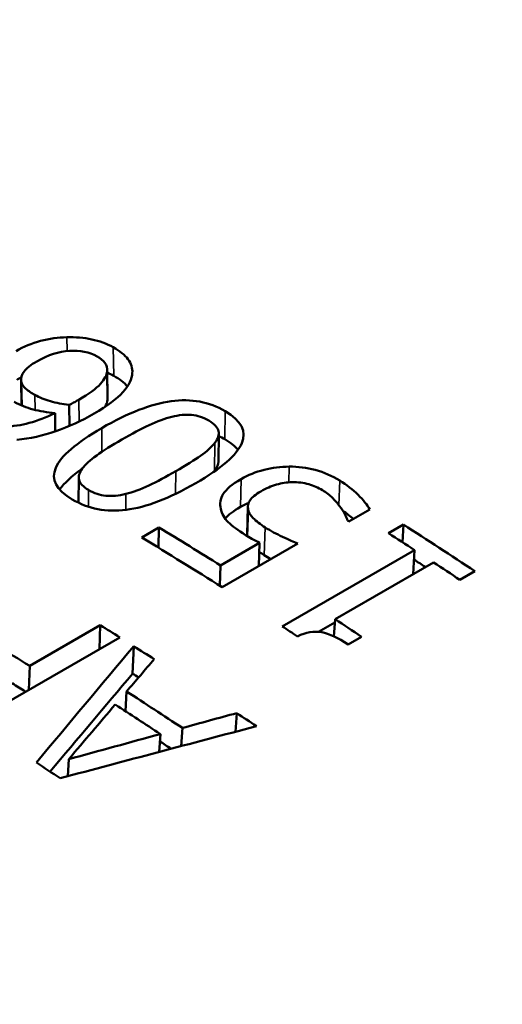
# Model space of a CAD drawing. Units: millimetres. Extents: x 5 to 415, y 5 to 292.
# Drawn here: x 293 to 294, y 120 to 123 of the extents above; entities that cross this region are included whole.
import ezdxf

# ---------------------------------------------------------------- set-up
doc = ezdxf.new("R2010")
doc.units = ezdxf.units.MM
doc.layers.add('Sichtbar (ISO)', color=7, linetype='Continuous', lineweight=50)
doc.layers.add('Sichtbar schmal (ISO)', color=7, linetype='Continuous', lineweight=35)

msp = doc.modelspace()

# ---------------------------------------------------------------- linework, layer by layer
at = {"layer": 'Sichtbar (ISO)'}
for p, q in [((293.04785, 121.90596), (293.04679, 121.98822)), ((293.04699, 121.99305), (293.04808, 121.91101)), ((292.7996, 121.88988), (292.79803, 121.96441)), ((292.8, 121.88971), (292.79858, 121.95893)), ((292.93776, 121.83062), (292.93711, 121.89162)), ((292.89677, 121.81489), (292.8962, 121.868)), ((293.36961, 121.80915), (293.36867, 121.72822)), ((292.96447, 121.60875), (292.96479, 121.68191)), ((293.45138, 121.51716), (293.45373, 121.59758)), ((293.45178, 121.51246), (293.45413, 121.59162)), ((293.80605, 121.58951), (293.74588, 121.55478)), ((293.1468, 121.5086), (293.19665, 121.53738)), ((293.19529, 121.47899), (293.19665, 121.53738)), ((293.86025, 121.52065), (293.90357, 121.54566)), ((293.901, 121.49438), (293.90357, 121.54566)), ((293.37464, 121.42753), (293.48775, 121.49284)), ((293.59806, 121.49063), (293.37939, 121.36439)), ((293.48522, 121.42548), (293.48775, 121.49284)), ((293.55309, 121.25133), (293.93541, 121.47206)), ((293.93149, 121.40268), (293.93541, 121.47206)), ((293.37243, 121.36879), (293.37464, 121.42753)), ((293.98996, 121.43643), (293.70563, 121.27227)), ((294.1101, 121.41074), (294.06678, 121.38573)), ((292.82292, 121.13709), (293.02715, 121.255)), ((293.02468, 121.18573), (293.02715, 121.255)), ((293.65813, 121.23564), (293.70505, 121.26272)), ((293.70258, 121.22244), (293.70563, 121.27227)), ((293.08348, 121.21968), (292.65922, 120.97474)), ((293.78245, 121.22157), (293.7436, 121.19914)), ((293.1202, 121.11474), (293.12366, 121.19429)), ((292.82045, 121.06782), (292.82292, 121.13709)), ((293.09995, 121.00627), (293.10289, 121.06327)), ((293.41781, 120.94685), (293.4215, 121.00083)), ((293.19763, 120.88863), (293.20092, 120.94021)), ((293.26107, 120.90544), (293.26449, 120.95781)), ((292.93311, 120.81828), (292.93599, 120.86764))]:
    msp.add_line(p, q, dxfattribs=at)
for centre, major_axis, start_param, end_param in [((294.95025, 110.03494), (-7.875, 13.6399), 3.1415927, 6.2831853), ((289.78552, 107.05308), (-7.875, 13.6399), 4.8160295, 6.4360632), ((287.38706, 105.66833), (-7.875, 13.6399), 4.8160295, 6.2831853), ((292.90183, 108.85228), (7.875, -13.6399), 2.3137275, 2.3297188), ((293.20094, 109.02498), (-7.875, 13.6399), 5.4488371, 5.4492076), ((293.27624, 109.06845), (7.875, -13.6399), 2.2812508, 2.2998354), ((292.85197, 108.8235), (-7.875, 13.6399), 5.4504116, 5.4713115), ((293.23292, 109.04344), (-7.875, 13.6399), 5.4346672, 5.441428), ((293.27624, 109.06845), (7.825, -13.5533), 2.2937543, 2.2967345), ((293.23292, 109.04344), (-7.875, 13.6399), 5.4228435, 5.4297587), ((292.37347, 108.54724), (7.875, -13.6399), 2.3158267, 2.332806), ((292.5777, 108.66515), (7.875, -13.6399), 2.3107638, 2.3158267), ((292.8506, 108.82271), (-7.875, 13.6399), 5.4307157, 5.4346672), ((292.94858, 108.87928), (7.875, -13.6399), 2.2812508, 2.288166), ((292.5777, 108.66515), (7.875, -13.6399), 2.3018111, 2.3071519), ((292.5777, 108.66515), (7.825, -13.5533), 2.305574, 2.3071519), ((292.37347, 108.54724), (7.825, -13.5533), 2.3166135, 2.320176), ((292.45908, 108.59666), (7.875, -13.6399), 2.2838131, 2.2983535), ((292.41095, 108.56887), (-7.875, 13.6399), 5.426795, 5.438557), ((292.5777, 108.66515), (7.875, -13.6399), 2.2752309, 2.2803556), ((292.45908, 108.59666), (7.825, -13.5533), 2.2863275, 2.2892325), ((292.15343, 108.4202), (-7.875, 13.6399), 5.429666, 5.4359021), ((289.26246, 106.75109), (-7.23439, 12.53033), 4.7418649, 6.0540923)]:
    msp.add_ellipse(centre, major_axis=major_axis, ratio=0.5773503, start_param=start_param, end_param=end_param, dxfattribs=at)
for points in [[(292.78348, 122.04742), (292.80526, 122.05999), (292.82898, 122.06965), (292.85465, 122.0764), (292.88031, 122.08314), (292.90541, 122.08679), (292.92993, 122.08732)], [(292.92993, 122.08732), (292.95559, 122.088), (292.97971, 122.08597), (293.00229, 122.08119), (293.02486, 122.07641), (293.04565, 122.06876), (293.06467, 122.05822)], [(293.01792, 122.03161), (292.995, 122.04432), (292.96836, 122.0498), (292.93799, 122.04814), (292.90763, 122.04647), (292.87617, 122.03622), (292.84362, 122.01743)], [(293.06467, 122.05822), (293.0837, 122.04767), (293.09785, 122.03614), (293.10713, 122.02364), (293.11641, 122.01115), (293.12059, 121.99782), (293.11967, 121.98368)], [(292.84362, 122.01743), (292.8262, 122.00737), (292.81388, 121.99768), (292.80666, 121.98836), (292.79944, 121.97904), (292.79675, 121.96923), (292.79858, 121.95893)], [(293.04679, 121.98822), (293.04771, 121.99787), (293.04559, 122.00615), (293.04043, 122.01306), (293.03528, 122.01996), (293.02777, 122.02615), (293.01792, 122.03161)], [(292.96496, 121.90652), (292.9943, 121.92346), (293.0151, 121.93874), (293.02736, 121.95235), (293.03962, 121.96595), (293.0461, 121.97792), (293.04679, 121.98822)], [(292.79858, 121.95893), (292.80018, 121.95133), (292.8047, 121.94438), (292.81215, 121.93807), (292.8196, 121.93176), (292.82825, 121.92587), (292.8381, 121.9204)], [(293.11967, 121.98368), (293.11898, 121.96654), (293.10987, 121.94817), (293.09234, 121.9286), (293.0748, 121.90902), (293.04724, 121.88838), (293.00965, 121.86668)], [(292.8962, 121.868), (292.87328, 121.87018), (292.85213, 121.87376), (292.83277, 121.87872), (292.8134, 121.88368), (292.79524, 121.89087), (292.77828, 121.90026)], [(292.8381, 121.9204), (292.85139, 121.91302), (292.86629, 121.907), (292.88279, 121.90233), (292.89929, 121.89766), (292.9174, 121.89409), (292.93711, 121.89162)], [(292.93711, 121.89162), (292.94146, 121.89387), (292.9457, 121.89606), (292.94983, 121.89818), (292.95396, 121.9003), (292.959, 121.90308), (292.96496, 121.90652)], [(293.03131, 121.82467), (293.10741, 121.86861), (293.17434, 121.89454), (293.2321, 121.90234), (293.28986, 121.91015), (293.34177, 121.9007), (293.38784, 121.87361)], [(293.38784, 121.87361), (293.4346, 121.84612), (293.45075, 121.81513), (293.43631, 121.78106), (293.42187, 121.74698), (293.3774, 121.70838), (293.3029, 121.66537)], [(292.63045, 121.85528), (292.66574, 121.83587), (292.70613, 121.8269), (292.75163, 121.82855), (292.79712, 121.83021), (292.84531, 121.84332), (292.8962, 121.868)], [(293.00965, 121.86668), (292.97275, 121.84537), (292.93567, 121.8283), (292.89843, 121.81546), (292.86118, 121.80262), (292.82365, 121.79433), (292.78583, 121.79055)], [(293.23347, 121.8572), (293.21399, 121.85233), (293.19233, 121.84433), (293.16849, 121.83322), (293.14465, 121.82211), (293.11818, 121.80816), (293.08907, 121.79135)], [(293.34074, 121.84642), (293.32515, 121.85558), (293.30854, 121.86097), (293.29089, 121.86263), (293.27324, 121.86429), (293.2541, 121.86247), (293.23347, 121.8572)], [(293.35861, 121.78241), (293.36778, 121.79415), (293.37122, 121.80533), (293.36893, 121.81593), (293.36664, 121.82654), (293.35724, 121.83671), (293.34074, 121.84642)], [(292.94604, 121.61854), (292.89952, 121.6459), (292.88364, 121.67628), (292.89843, 121.7101), (292.91321, 121.74391), (292.95751, 121.78206), (293.03131, 121.82467)], [(293.08907, 121.79135), (293.05996, 121.77454), (293.03584, 121.75929), (293.0167, 121.74559), (292.99756, 121.73188), (292.98364, 121.7192), (292.97493, 121.70753)], [(293.24515, 121.69997), (293.27495, 121.71717), (293.2989, 121.73208), (293.31701, 121.74468), (293.33512, 121.75729), (293.34899, 121.76987), (293.35861, 121.78241)], [(292.97493, 121.70753), (292.96622, 121.69586), (292.96312, 121.68497), (292.96564, 121.67485), (292.96816, 121.66473), (292.97733, 121.65503), (292.99315, 121.64573)], [(293.43388, 121.6772), (293.45428, 121.68897), (293.47646, 121.69791), (293.5004, 121.70399), (293.52435, 121.71007), (293.5487, 121.71319), (293.57345, 121.71331)], [(293.57345, 121.71331), (293.5982, 121.71344), (293.62318, 121.7102), (293.64838, 121.70356), (293.67359, 121.69692), (293.69718, 121.68678), (293.71917, 121.6731)], [(293.1011, 121.63414), (293.12127, 121.63907), (293.14339, 121.64727), (293.16745, 121.65874), (293.19152, 121.67022), (293.21742, 121.68396), (293.24515, 121.69997)], [(293.37507, 121.59142), (293.37164, 121.60607), (293.37417, 121.6203), (293.38265, 121.63417), (293.39113, 121.64804), (293.40821, 121.66238), (293.43388, 121.6772)], [(293.71917, 121.6731), (293.73932, 121.66055), (293.75701, 121.6468), (293.77224, 121.63184), (293.78746, 121.61688), (293.79873, 121.60276), (293.80605, 121.58951)], [(293.3029, 121.66537), (293.22635, 121.62117), (293.15931, 121.59553), (293.10178, 121.58832), (293.04425, 121.58111), (292.99234, 121.59132), (292.94604, 121.61854)], [(292.99315, 121.64573), (293.00896, 121.63643), (293.02569, 121.6309), (293.04334, 121.62916), (293.06099, 121.62742), (293.08024, 121.62908), (293.1011, 121.63414)], [(293.58203, 121.66833), (293.56645, 121.66781), (293.55121, 121.66542), (293.53631, 121.66119), (293.52141, 121.65696), (293.5064, 121.65047), (293.49127, 121.64174)], [(293.66897, 121.64535), (293.65752, 121.65248), (293.64435, 121.65818), (293.62946, 121.66246), (293.61457, 121.66674), (293.59876, 121.66869), (293.58203, 121.66833)], [(293.71877, 121.59932), (293.71145, 121.60862), (293.70424, 121.6168), (293.69714, 121.62386), (293.69004, 121.63092), (293.68065, 121.63808), (293.66897, 121.64535)], [(293.49127, 121.64174), (293.47615, 121.63301), (293.46583, 121.6246), (293.46033, 121.6165), (293.45482, 121.60841), (293.45276, 121.60012), (293.45413, 121.59162)], [(293.44687, 121.51547), (293.42511, 121.52902), (293.4085, 121.54141), (293.39705, 121.55272), (293.3856, 121.56402), (293.37827, 121.57692), (293.37507, 121.59142)], [(293.45413, 121.59162), (293.45504, 121.58257), (293.45996, 121.57351), (293.46889, 121.56442), (293.47783, 121.55532), (293.48951, 121.54628), (293.50393, 121.53729)], [(293.74176, 121.55739), (293.74062, 121.562), (293.73804, 121.56806), (293.73404, 121.57558), (293.73004, 121.58309), (293.72495, 121.59101), (293.71877, 121.59932)], [(293.50393, 121.53729), (293.51951, 121.52758), (293.53623, 121.51856), (293.55409, 121.51024), (293.57195, 121.50192), (293.58661, 121.49537), (293.59806, 121.49063)], [(293.48775, 121.49284), (293.47996, 121.49661), (293.47258, 121.50047), (293.46559, 121.50442), (293.45861, 121.50837), (293.45237, 121.51205), (293.44687, 121.51547)], [(293.7436, 121.19914), (293.71457, 121.21842), (293.68906, 121.23011), (293.66709, 121.23436), (293.64512, 121.23862), (293.62176, 121.23471), (293.59701, 121.22267)]]:
    msp.add_open_spline(points, degree=3, knots=[0, 0, 0, 0, 1, 1, 1, 2, 2, 2, 2], dxfattribs=at)
for points in [[(292.78574, 121.96451), (292.78996, 121.96695), (292.79426, 121.96928), (292.79864, 121.9715)], [(293.0471, 121.98507), (293.05361, 121.98228), (293.05994, 121.97918), (293.06607, 121.97578)], [(293.06607, 121.97578), (293.08309, 121.96634), (293.09617, 121.9561), (293.1053, 121.94508)], [(293.04018, 121.88553), (293.04485, 121.89294), (293.0474, 121.89976), (293.04785, 121.90596)], [(293.04785, 121.90596), (293.04803, 121.90769), (293.0481, 121.90937), (293.04808, 121.91101)], [(292.89675, 121.81673), (292.89781, 121.81648), (292.89888, 121.81623), (292.89995, 121.81599)], [(293.36953, 121.80171), (293.37551, 121.79887), (293.3814, 121.79575), (293.38719, 121.79234)], [(293.38719, 121.79234), (293.40377, 121.78259), (293.41646, 121.77239), (293.42527, 121.76176)], [(292.90945, 121.64724), (292.92292, 121.66581), (292.94452, 121.6856), (292.97426, 121.70663)], [(293.3548, 121.69794), (293.35575, 121.69908), (293.35667, 121.70023), (293.35756, 121.70138)], [(293.35756, 121.70138), (293.36487, 121.71069), (293.36857, 121.71963), (293.36867, 121.72822)], [(293.38792, 121.56324), (293.39752, 121.57408), (293.41223, 121.58522), (293.43202, 121.59665)], [(293.43202, 121.59665), (293.43983, 121.60115), (293.44788, 121.60524), (293.4562, 121.60892)], [(293.7284, 121.58529), (293.73921, 121.57793), (293.74922, 121.57017), (293.75844, 121.56203)], [(293.45138, 121.51716), (293.45134, 121.51564), (293.45141, 121.51412), (293.45159, 121.51258)], [(293.48678, 121.46694), (293.49121, 121.46373), (293.49599, 121.46053), (293.50112, 121.45733)], [(293.50112, 121.45733), (293.50741, 121.4534), (293.5139, 121.44959), (293.52058, 121.4459)], [(292.8422, 120.85774), (292.93604, 120.97027), (293.02986, 121.08245), (293.12366, 121.19429)], [(293.18306, 121.15645), (293.15634, 121.12542), (293.12962, 121.09436), (293.10289, 121.06327)], [(292.88221, 120.8317), (292.96155, 120.92629), (293.04088, 121.02064), (293.1202, 121.11474)], [(293.07021, 121.02552), (293.02547, 120.97297), (292.98073, 120.92034), (292.93599, 120.86764)], [(293.26449, 120.95781), (293.31683, 120.97218), (293.36916, 120.98652), (293.4215, 121.00083)], [(293.4784, 120.96282), (293.28946, 120.91306), (293.10049, 120.86296), (292.91151, 120.81252)], [(292.93599, 120.86764), (293.02431, 120.8919), (293.11262, 120.91609), (293.20092, 120.94021)]]:
    msp.add_open_spline(points, degree=3, dxfattribs=at)
at = {"layer": 'Sichtbar schmal (ISO)'}
for p, q in [((292.93089, 122.04759), (292.92993, 122.08732)), ((293.06607, 121.97578), (293.06467, 122.05822)), ((292.83881, 121.87723), (292.8381, 121.9204)), ((292.96563, 121.84331), (292.96496, 121.90652)), ((293.38719, 121.79234), (293.38784, 121.87361)), ((293.03149, 121.75582), (293.03131, 121.82467)), ((293.35756, 121.70138), (293.35861, 121.78241)), ((293.57227, 121.66775), (293.57345, 121.71331)), ((293.24422, 121.63422), (293.24515, 121.69997)), ((293.43202, 121.59665), (293.43388, 121.6772)), ((293.71672, 121.6019), (293.71917, 121.6731)), ((292.99276, 121.59747), (292.99315, 121.64573)), ((293.1005, 121.58816), (293.1011, 121.63414)), ((293.50112, 121.45733), (293.50393, 121.53729))]:
    msp.add_line(p, q, dxfattribs=at)

doc.saveas('drawing.dxf')
